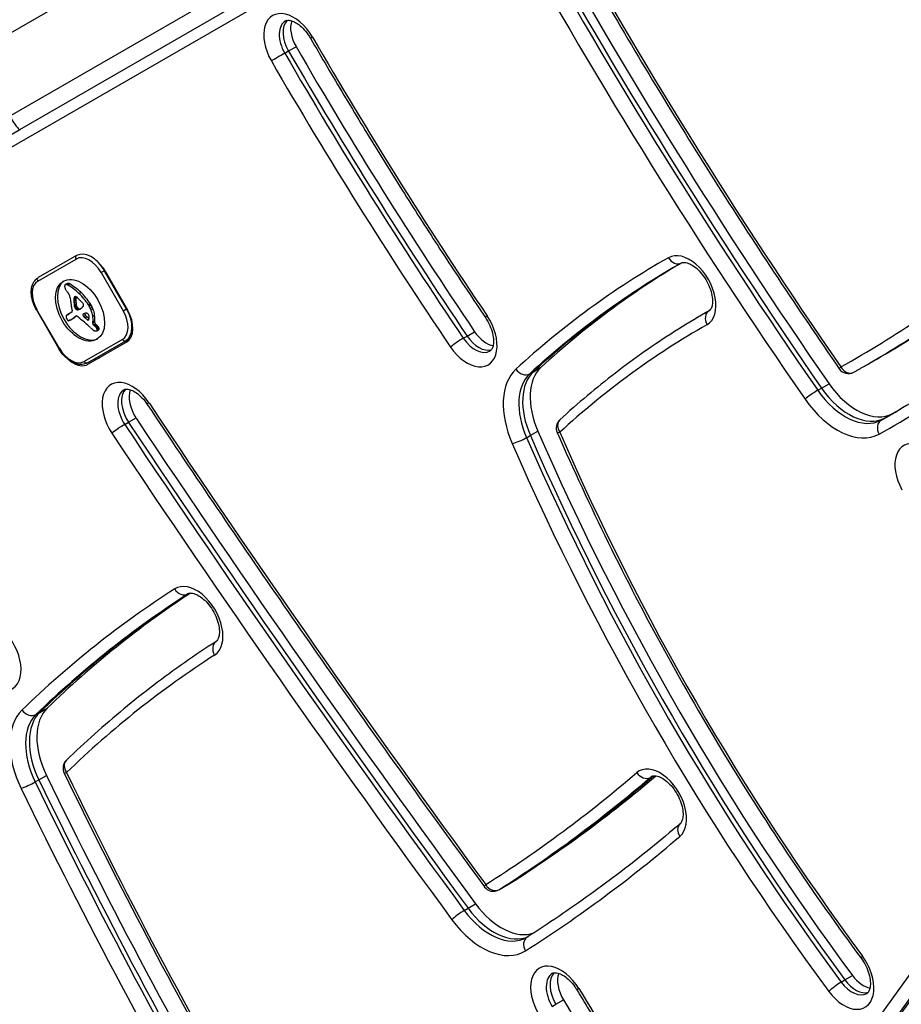
# Model space of a CAD drawing. Units: millimetres. Extents: x -3832 to 3911, y -4907 to 4342.
# Drawn here: x -1829 to -1670, y 1303 to 1482 of the extents above; entities that cross this region are included whole.
import ezdxf

# ---------------------------------------------------------------- set-up
doc = ezdxf.new("R2010")
doc.units = ezdxf.units.MM
doc.header["$LTSCALE"] = 100
doc.layers.add('SW_Toestellen', color=2, linetype='Continuous')

msp = doc.modelspace()

# ---------------------------------------------------------------- linework, layer by layer
at = {"layer": 'SW_Toestellen'}
for p, q in [((-2052.27, 1330.71), (-1589.91, 1597.66)), ((-1837.4, 1475.55), (-1718.57, 1544.16)), ((-1837.4, 1475.55), (-1718.57, 1544.16)), ((-1712.07, 1532.9), (-1830.9, 1464.3)), ((-1712.07, 1532.9), (-1830.9, 1464.3)), ((-1829.05, 1461.9), (-1710.22, 1530.51)), ((-1780.44, 1476.11), (-1779.07, 1476.89)), ((-1781.12, 1475.71), (-1780.44, 1476.11)), ((-1840.26, 1455.43), (-1829.05, 1461.9)), ((-1818.81, 1439.06), (-1825.74, 1435.06)), ((-1825.83, 1434.43), (-1818.9, 1438.43)), ((-1813.75, 1436.32), (-1814.36, 1435.97)), ((-1814.36, 1435.97), (-1810.36, 1429.04)), ((-1813.75, 1436.32), (-1813.7, 1436.35)), ((-1809.75, 1429.4), (-1813.75, 1436.32)), ((-1813.59, 1436.18), (-1809.59, 1429.25)), ((-1820.85, 1433.8), (-1820.5, 1434)), ((-1820.81, 1433.82), (-1820.47, 1434.01)), ((-1820.75, 1433.83), (-1820.41, 1434.03)), ((-1820.57, 1433.81), (-1820.22, 1434.01)), ((-1820.37, 1433.73), (-1820.03, 1433.92)), ((-1818.38, 1432.21), (-1818.04, 1432.41)), ((-1819.3, 1431.19), (-1818.96, 1431.39)), ((-1819.3, 1431.01), (-1818.96, 1431.21)), ((-1819.3, 1430.83), (-1818.96, 1431.02)), ((-1819.29, 1431.27), (-1818.95, 1431.46)), ((-1819.28, 1431.34), (-1818.94, 1431.54)), ((-1819.26, 1431.4), (-1818.92, 1431.6)), ((-1819.26, 1430.46), (-1818.92, 1430.65)), ((-1819.24, 1431.45), (-1818.95, 1431.62)), ((-1819.2, 1430.07), (-1818.86, 1430.27)), ((-1819.18, 1429.95), (-1818.84, 1430.15)), ((-1816.65, 1430.12), (-1816.31, 1430.32)), ((-1816.57, 1429.99), (-1816.23, 1430.19)), ((-1826.07, 1429.21), (-1825.98, 1429.26)), ((-1826.07, 1429.21), (-1822.07, 1422.28)), ((-1821.98, 1422.33), (-1825.98, 1429.26)), ((-1820.54, 1428.3), (-1820.2, 1428.5)), ((-1820.47, 1428.34), (-1820.13, 1428.53)), ((-1819.64, 1428.79), (-1820.37, 1428.37)), ((-1819.17, 1429.89), (-1818.83, 1430.08)), ((-1819.16, 1429.82), (-1818.82, 1430.02)), ((-1819.15, 1429.78), (-1818.81, 1429.98)), ((-1819.14, 1429.73), (-1818.8, 1429.93)), ((-1819.13, 1429.7), (-1818.79, 1429.89)), ((-1819.12, 1429.66), (-1818.78, 1429.86)), ((-1819.09, 1429.59), (-1818.75, 1429.79)), ((-1819.06, 1429.53), (-1818.72, 1429.73)), ((-1819.03, 1429.49), (-1818.69, 1429.69)), ((-1819, 1429.46), (-1818.66, 1429.65)), ((-1818.97, 1429.41), (-1818.63, 1429.61)), ((-1818.93, 1429.37), (-1818.59, 1429.57)), ((-1818.72, 1429.24), (-1818.38, 1429.43)), ((-1818.52, 1429.24), (-1818.18, 1429.44)), ((-1818.3, 1429.33), (-1817.96, 1429.53)), ((-1818.08, 1429.44), (-1818.02, 1429.47)), ((-1816.5, 1429.87), (-1816.16, 1430.06)), ((-1816.33, 1429.53), (-1815.99, 1429.73)), ((-1816.18, 1429.19), (-1815.84, 1429.39)), ((-1810.36, 1429.04), (-1809.75, 1429.4)), ((-1809.69, 1429.43), (-1809.75, 1429.4)), ((-1705, 1428.67), (-1704.32, 1429.07)), ((-1704.33, 1429.06), (-1704.32, 1429.07)), ((-1704.32, 1429.07), (-1704.28, 1429.09)), ((-1819.82, 1427.45), (-1819.48, 1427.65)), ((-1819.76, 1427.49), (-1819.42, 1427.69)), ((-1819.58, 1427.6), (-1819.24, 1427.8)), ((-1819.4, 1427.72), (-1819.06, 1427.91)), ((-1819.24, 1427.9), (-1818.9, 1428.09)), ((-1819.02, 1428.05), (-1818.89, 1428.12)), ((-1818.98, 1428.09), (-1818.93, 1428.11)), ((-1817.53, 1428.02), (-1817.19, 1428.22)), ((-1817.31, 1427.8), (-1816.97, 1428)), ((-1816.85, 1427.44), (-1816.56, 1427.61)), ((-1816.76, 1427.39), (-1816.6, 1427.48)), ((-1816.68, 1427.4), (-1816.67, 1427.41)), ((-1815.88, 1426.84), (-1815.84, 1427.07)), ((-1815.88, 1426.84), (-1815.53, 1427.04)), ((-1815.87, 1428.1), (-1815.53, 1428.29)), ((-1815.84, 1427.07), (-1815.5, 1427.27)), ((-1815.72, 1426.48), (-1815.38, 1426.67)), ((-1815.53, 1427.04), (-1815.5, 1427.27)), ((-1815.56, 1426.34), (-1815.22, 1426.53)), ((-1815.39, 1426.17), (-1815.05, 1426.36)), ((-1815.26, 1426.03), (-1814.92, 1426.22)), ((-1815.15, 1425.87), (-1814.81, 1426.07)), ((-1815.15, 1425.43), (-1814.81, 1425.63)), ((-1815.11, 1425.8), (-1814.77, 1425.99)), ((-1815.1, 1425.48), (-1814.76, 1425.68)), ((-1815.08, 1425.72), (-1814.74, 1425.92)), ((-1815.06, 1425.65), (-1814.72, 1425.85)), ((-1815.06, 1425.58), (-1814.72, 1425.78)), ((-1748.12, 1424.49), (-1746.76, 1425.27)), ((-1810.5, 1423.88), (-1817.43, 1419.88)), ((-1816.84, 1419.64), (-1809.91, 1423.64)), ((-1809.76, 1423.38), (-1816.69, 1419.38)), ((-1809.91, 1423.64), (-1809, 1424.17)), ((-1748.81, 1424.09), (-1748.12, 1424.49)), ((-1822.07, 1422.28), (-1821.98, 1422.33)), ((-1675.67, 1419.33), (-1674.99, 1419.73)), ((-1674.99, 1419.73), (-1673.63, 1420.52)), ((-1736.8, 1417.63), (-1736.11, 1418.03)), ((-1736.11, 1418.03), (-1734.75, 1418.82)), ((-1684.66, 1414.66), (-1683.98, 1415.05)), ((-1683.98, 1415.05), (-1682.61, 1415.84)), ((-1810.09, 1408.46), (-1809.41, 1408.86)), ((-1809.41, 1408.86), (-1808.04, 1409.65)), ((-1673.16, 1409.26), (-1672.48, 1409.66)), ((-1672.48, 1409.66), (-1671.11, 1410.44)), ((-1736.68, 1406.48), (-1735.31, 1407.27)), ((-1737.36, 1406.08), (-1736.68, 1406.48)), ((-1798.65, 1377.77), (-1798.52, 1377.84)), ((-1825.48, 1356.32), (-1824.12, 1357.11)), ((-1826.17, 1355.93), (-1825.48, 1356.32)), ((-1825.63, 1344.14), (-1824.26, 1344.92)), ((-1714.94, 1344.56), (-1714.45, 1344.84)), ((-1826.31, 1343.74), (-1825.63, 1344.14)), ((-1741.7, 1324.59), (-1740.34, 1325.38)), ((-1741.68, 1324.61), (-1740.31, 1325.4)), ((-1742.39, 1324.2), (-1741.7, 1324.59)), ((-1742.36, 1324.21), (-1741.68, 1324.61)), ((-1747.95, 1320.86), (-1746.58, 1321.65)), ((-1748.63, 1320.47), (-1747.95, 1320.86)), ((-1680.41, 1307.47), (-1679.73, 1307.87)), ((-1679.73, 1307.87), (-1678.36, 1308.65)), ((-1732.05, 1303.46), (-1730.68, 1304.25)), ((-1732.73, 1303.06), (-1732.05, 1303.46))]:
    msp.add_line(p, q, dxfattribs=at)
for centre, start, end in [((-1679.11, 1419.69), 214.6613, 299.1929), ((-1729.98, 1407.84), 132.5539, 203.5491), ((-1819.26, 1346.22), 134.0044, 205.9233), ((-1743.39, 1325.93), 216.2733, 300)]:
    msp.add_arc(centre, 2, start, end, dxfattribs=at)
for centre, major_axis, ratio, start_param, end_param in [((-1390.66, 1681.13), (-313.03, 542.18), 0.615661, 1.543408, 1.702464), ((-1387.25, 1683.1), (-319.03, 552.57), 0.615661, 1.543408, 1.702464), ((-1389.29, 1681.92), (-319.03, 552.57), 0.615661, 1.543408, 1.702464), ((-1388.61, 1682.31), (319.03, -552.57), 0.615661, 4.685, 4.844057), ((-1388.61, 1682.31), (319.03, -552.57), 0.615661, 4.685, 4.844057), ((-1390.66, 1681.13), (320.03, -554.31), 0.615661, 4.685, 4.844057), ((-1779.82, 1476.46), (-3.5, 6.06), 0.615661, 4.713032, 7.854625), ((-1778.46, 1477.25), (-2.5, 4.33), 0.615661, 0, 1.571439), ((-1777.77, 1477.65), (-2.5, 4.33), 0.615661, 0.160076, 1.571439), ((-1777.77, 1477.65), (-2.5, 4.33), 0.615661, 0.160076, 1.571439), ((-1776.41, 1478.44), (-2.5, 4.33), 0.615661, 0.478278, 1.571439), ((-1774.73, 1479.41), (-1.73, -1), 0.000507, 5.619959, 6.283184), ((-1499.24, 1638.85), (-259.78, 449.95), 0.615661, 1.571439, 1.686191), ((-1495.83, 1640.82), (-265.78, 460.34), 0.615661, 1.571439, 1.686191), ((-1782.19, 1475.09), (-1.73, -1), 0.000507, 4.049163, 5.61996), ((-1497.88, 1639.64), (-265.78, 460.34), 0.615661, 1.571439, 1.686191), ((-1497.19, 1640.03), (265.78, -460.34), 0.615661, 4.713032, 4.827783), ((-1497.19, 1640.03), (265.78, -460.34), 0.615661, 4.713032, 4.827783), ((-1499.24, 1638.85), (266.78, -462.08), 0.615661, 4.713032, 4.827783), ((-1830.55, 1464.5), (1.5, -2.6), 0.133035, 4.712389, 6.283185), ((-1818.56, 1438.63), (-0.25, 0.433), 0.788011, 0, 1.570796), ((-1816.36, 1434.82), (-2.45, 4.24), 0.615661, 4.712389, 6.283185), ((-1708.19, 1432.61), (3.5, -6.06), 0.615661, 6.279913, 9.421506), ((-1816.7, 1434.62), (-2.2, 3.81), 0.615661, 4.712389, 6.283185), ((-1816.26, 1434.64), (2.5, -4.33), 0.615661, 1.570796, 2.111804), ((89.43, -796.49), (-1400, 2424.87), 0.615661, 0.177397, 0.41989), ((89.43, -796.49), (-1400, 2424.87), 0.615661, 0.177397, 0.41989), ((90.11, -796.09), (-1400, 2424.87), 0.615661, 0.177397, 0.41989), ((-1513.74, 1094.24), (-198.63, 344.04), 0.615661, 6.279913, 6.419432), ((-1512.37, 1095.02), (-197.63, 342.31), 0.615661, 0, 0.136247), ((-1511.69, 1095.42), (-197.63, 342.31), 0.615661, 0.001622, 0.136247), ((-1511.69, 1095.42), (-197.63, 342.31), 0.615661, 0.001622, 0.136247), ((-1510.32, 1096.21), (-197.63, 342.31), 0.615661, 0.006139, 0.136247), ((-1710.31, 1439.46), (0.99, -1.74), 0.788007, 4.716577, 6.283185), ((-1939.92, 1873.87), (261.88, -453.59), 0.615661, 6.274512, 6.380266), ((-1937.88, 1875.06), (262.88, -455.33), 0.615661, 0, 0.096428), ((-1937.88, 1875.06), (262.88, -455.33), 0.615661, 0, 0.096428), ((-1936.51, 1875.84), (262.88, -455.33), 0.615661, 0, 0.092568), ((-1938.56, 1874.66), (262.88, -455.33), 0.615661, 0, 0.097081), ((-1823.63, 1430.62), (-2.2, 3.81), 0.615661, 0, 1.570796), ((-1825.49, 1434.62), (-0.25, 0.433), 0.788011, 0, 1.570796), ((-1817.83, 1429.35), (3.04, -5.26), 0.615661, 3.194278, 6.2305), ((-1820.44, 1433.22), (0.366, -0.633), 0.615661, 3.553766, 3.871231), ((-1820.67, 1433.44), (-0.197, 0.342), 0.615661, 0.206179, 0.412173), ((-1820.57, 1433.31), (-0.279, 0.483), 0.615661, 0.060005, 0.206179), ((-1820.54, 1433.27), (-0.307, 0.532), 0.615661, 6.178886, 6.34319), ((-1820.49, 1433.17), (-0.361, 0.625), 0.615661, 6.03892, 6.178886), ((-1820.46, 1433.1), (-0.398, 0.689), 0.615661, 5.703885, 6.03892), ((-1820.43, 1432.84), (-0.544, 0.943), 0.615661, 5.457776, 5.703885), ((-1820.2, 1433.46), (-0.307, 0.532), 0.615661, 6.178886, 6.283185), ((-1820.15, 1433.37), (-0.361, 0.625), 0.615661, 6.03892, 6.178886), ((-1820.12, 1433.3), (-0.398, 0.689), 0.615661, 5.703885, 6.03892), ((-1820.87, 1426.04), (-4.72, 8.18), 0.615661, 5.161288, 5.457776), ((-1820.09, 1433.04), (-0.544, 0.943), 0.615661, 5.457776, 5.703885), ((-1820.53, 1426.24), (-4.72, 8.18), 0.615661, 5.161288, 5.457776), ((78.51, -802.79), (-1401, 2426.6), 0.615661, 0.177143, 0.41989), ((-1820.52, 1433.26), (0.312, -0.54), 0.615661, 3.871231, 4.242632), ((-1820.43, 1433.25), (0.375, -0.65), 0.615661, 4.242632, 4.532887), ((-1820.1, 1433.33), (0.64, -1.11), 0.615661, 4.532887, 4.703758), ((-1819.86, 1433.46), (0.86, -1.5), 0.615661, 4.703758, 4.831393), ((-1819.04, 1434.18), (1.74, -3.01), 0.615661, 4.831393, 4.895008), ((-1818.42, 1434.83), (2.45, -4.25), 0.615661, 4.895008, 4.931773), ((-1821.82, 1430.8), (1.67, -2.9), 0.615661, 1.736333, 1.79018), ((-1821.01, 1431.61), (0.76, -1.32), 0.615661, 1.142544, 1.736333), ((-1820.4, 1427.2), (-3.84, 6.65), 0.615661, 4.797859, 5.161288), ((-1820.06, 1427.39), (-3.84, 6.65), 0.615661, 4.797859, 5.161288), ((79.87, -802), (-1400, 2424.87), 0.615661, 0.177079, 0.41989), ((80.55, -801.61), (-1400, 2424.87), 0.615661, 0.177298, 0.41989), ((80.55, -801.61), (-1400, 2424.87), 0.615661, 0.177298, 0.41989), ((-1822.22, 1431.75), (1.64, -2.83), 0.615661, 0.858382, 1.142544), ((-1814.84, 1428.38), (3.42, -5.92), 0.615661, 3.999975, 4.104427), ((-1817.98, 1430.41), (-0.9, 1.56), 0.615661, 0.685677, 0.737941), ((-1817.61, 1430.19), (-1.16, 2), 0.615661, 0.737941, 0.831386), ((-1816.46, 1429.63), (-1.94, 3.37), 0.615661, 0.831386, 0.887066), ((-1815.67, 1429.29), (-2.49, 4.3), 0.615661, 0.887066, 0.972424), ((-1818.4, 1430.68), (-0.62, 1.07), 0.615661, 0.609149, 0.685677), ((-1818.56, 1430.8), (-0.505, 0.875), 0.615661, 0.528691, 0.609149), ((-1818.82, 1431.02), (-0.317, 0.55), 0.615661, 0.400751, 0.528691), ((-1815.83, 1429.34), (-2.38, 4.12), 0.615661, 0.972424, 1.061582), ((-1818.77, 1430.98), (-0.352, 0.61), 0.615661, 6.04454, 6.683936), ((-1818.84, 1431.14), (-0.263, 0.455), 0.615661, 5.20911, 6.04454), ((-1817.64, 1430.61), (-0.9, 1.56), 0.615661, 0.685677, 0.737941), ((-1817.27, 1430.39), (-1.16, 2), 0.615661, 0.737941, 0.831386), ((-1816.12, 1429.83), (-1.94, 3.37), 0.615661, 0.831386, 0.887066), ((-1815.33, 1429.49), (-2.49, 4.3), 0.615661, 0.887066, 0.972424), ((-1818.06, 1430.88), (-0.62, 1.07), 0.615661, 0.609149, 0.685677), ((-1818.22, 1431), (-0.505, 0.875), 0.615661, 0.528691, 0.609149), ((-1818.48, 1431.22), (-0.317, 0.55), 0.615661, 0.490787, 0.528691), ((-1815.48, 1429.54), (-2.38, 4.12), 0.615661, 0.972424, 1.061582), ((-1821.86, 1430.92), (-2.12, 3.67), 0.615661, 4.170371, 4.203175), ((-1942.73, 1461.88), (-86.68, 150.13), 0.615661, 4.169971, 4.170371), ((-1819.61, 1428.85), (1.94, -3.35), 0.615661, 1.966757, 2.067518), ((-2431.86, 163.65), (1025.5, -1776.22), 0.615661, 1.966661, 1.966757), ((-2431.86, 163.65), (1025.5, -1776.22), 0.615661, 1.966566, 1.966661), ((-1830.42, 1405.72), (20.44, -35.4), 0.615661, 1.963227, 1.966566), ((-1830.42, 1405.72), (20.44, -35.4), 0.615661, 1.959888, 1.963227), ((-1827.32, 1411.98), (15.33, -26.56), 0.615661, 1.950985, 1.959888), ((-1818, 1430.07), (0.388, -0.672), 0.615661, 1.857662, 2.072626), ((-1817.99, 1430.1), (0.365, -0.633), 0.615661, 1.629302, 1.857662), ((-1817.8, 1430.23), (0.183, -0.317), 0.615661, 0.837213, 1.629302), ((-1816.94, 1429.76), (-0.68, 1.17), 0.615661, 4.724123, 4.832659), ((-1818.4, 1428.89), (-2.05, 3.56), 0.615661, 4.68838, 4.724123), ((-1819.4, 1426.23), (-1.18, 2.04), 0.615661, 6.127535, 6.193717), ((-1819.46, 1427.21), (-0.74, 1.29), 0.615661, 6.193717, 6.283185), ((-1819.06, 1426.43), (-1.18, 2.04), 0.615661, 6.127535, 6.193717), ((-1815.63, 1428.65), (2.87, -4.97), 0.615661, 4.104427, 4.228674), ((-1814.94, 1428.52), (3.36, -5.82), 0.615661, 4.228674, 4.269016), ((-1819.79, 1429.05), (0.15, -0.26), 0.615661, 0, 1.184796), ((-1818.17, 1428.95), (1.04, -1.81), 0.615661, 4.269016, 4.326389), ((-1822.2, 1430.72), (-2.12, 3.67), 0.615661, 4.170371, 4.203175), ((-1943.07, 1461.68), (-86.68, 150.13), 0.615661, 4.169971, 4.170371), ((-1943.07, 1461.68), (-86.68, 150.13), 0.615661, 4.16957, 4.169971), ((-1816.33, 1429.1), (-1.98, 3.43), 0.615661, 1.027978, 1.040413), ((-1818.28, 1429.57), (-0.61, 1.06), 0.615661, 1.040413, 1.080697), ((-1818.57, 1429.62), (-0.406, 0.704), 0.615661, 1.080697, 1.130487), ((-1818.82, 1429.66), (-0.225, 0.389), 0.615661, 1.130487, 1.220523), ((-1818.9, 1429.66), (-0.161, 0.279), 0.615661, 1.220523, 1.449624), ((-1818.9, 1429.66), (-0.164, 0.283), 0.615661, 1.449624, 1.675387), ((-1818.84, 1429.71), (-0.224, 0.389), 0.615661, 1.675387, 1.776159), ((-1818.72, 1429.85), (-0.371, 0.643), 0.615661, 1.776159, 1.837138), ((-1818.62, 1429.98), (-0.5, 0.867), 0.615661, 1.837138, 1.895242), ((-1818.29, 1430.52), (-0.97, 1.69), 0.615661, 1.895242, 1.925097), ((-1818.78, 1429.64), (-0.224, 0.387), 0.615661, 1.925097, 2.587438), ((-1942.73, 1461.88), (-86.68, 150.13), 0.615661, 4.16957, 4.169971), ((-1815.99, 1429.29), (-1.98, 3.43), 0.615661, 1.027978, 1.040413), ((-1817.94, 1429.77), (-0.61, 1.06), 0.615661, 1.040413, 1.080697), ((-1818.23, 1429.82), (-0.406, 0.704), 0.615661, 1.080697, 1.130487), ((-1818.48, 1429.85), (-0.225, 0.389), 0.615661, 1.130487, 1.220523), ((-1818.56, 1429.85), (-0.161, 0.279), 0.615661, 1.220523, 1.449624), ((-1818.56, 1429.86), (-0.164, 0.283), 0.615661, 1.449624, 1.675387), ((-1818.5, 1429.9), (-0.224, 0.389), 0.615661, 1.675387, 1.776159), ((-1818.81, 1429.83), (0.329, -0.57), 0.615661, 5.72641, 6.185734), ((-1818.38, 1430.04), (-0.371, 0.643), 0.615661, 1.776159, 1.837138), ((-1818.28, 1430.18), (-0.5, 0.867), 0.615661, 1.837138, 1.895242), ((-1817.95, 1430.72), (-0.97, 1.69), 0.615661, 1.895242, 1.925097), ((-1818.44, 1429.83), (-0.224, 0.387), 0.615661, 1.925097, 2.587438), ((-1824.87, 1441.94), (7.12, -12.33), 0.615661, 6.185734, 6.213094), ((-1818.47, 1430.02), (0.329, -0.57), 0.615661, 5.72641, 6.185734), ((-1821.43, 1435.35), (3.4, -5.89), 0.615661, 6.213094, 6.270373), ((-1824.52, 1442.13), (7.12, -12.33), 0.615661, 6.185734, 6.213094), ((-1820.43, 1433.58), (2.38, -4.13), 0.615661, 6.270373, 6.320464), ((-1819.31, 1431.74), (1.31, -2.26), 0.615661, 0.037279, 0.128613), ((-1821.09, 1435.55), (3.4, -5.89), 0.615661, 6.213094, 6.228185), ((-1819, 1431.28), (1.03, -1.78), 0.615661, 0.128613, 0.205151), ((-1819.4, 1431.81), (1.36, -2.36), 0.615661, 0.205151, 0.262808), ((-1826.42, 1440.36), (7.02, -12.15), 0.615661, 0.262808, 0.272763), ((-1817.45, 1428.21), (-0.15, 0.26), 0.615661, 6.24516, 8.263367), ((-1816.18, 1428.05), (-1.18, 2.04), 0.615661, 0.213516, 0.272763), ((-1817.88, 1430.27), (0.238, -0.411), 0.615661, 0.213516, 0.837213), ((-1814.97, 1423.68), (-2.73, 4.73), 0.615661, 6.201495, 6.24516), ((-1815.63, 1424.97), (-2.01, 3.47), 0.615661, 6.13456, 6.201495), ((-1817.11, 1428.41), (-0.15, 0.26), 0.615661, 0.530499, 1.980182), ((-1816.46, 1426.78), (-1, 1.74), 0.615661, 6.000922, 6.13456), ((-1816.65, 1427.29), (-0.72, 1.25), 0.615661, 5.919655, 6.000922), ((-1816.81, 1427.83), (-0.428, 0.742), 0.615661, 5.782366, 5.919655), ((-1816.85, 1428.02), (0.325, -0.562), 0.615661, 2.488533, 2.640773), ((-1816.87, 1428.26), (0.188, -0.325), 0.615661, 2.22602, 2.488533), ((-1816.83, 1428.37), (0.111, -0.193), 0.615661, 2.237823, 2.36125), ((-1816.87, 1428.09), (0.288, -0.499), 0.615661, 2.19007, 2.237823), ((-1816.86, 1428.16), (0.239, -0.414), 0.615661, 2.052431, 2.19007), ((-1816.85, 1428.19), (0.223, -0.387), 0.615661, 1.905228, 2.052431), ((-1816.83, 1428.22), (0.192, -0.332), 0.615661, 1.376708, 1.905228), ((-1817.28, 1429.57), (-0.68, 1.17), 0.615661, 4.724123, 4.832659), ((-1818.74, 1428.69), (-2.05, 3.56), 0.615661, 4.68838, 4.724123), ((-1818.39, 1428.87), (-1.74, 3.01), 0.615661, 4.580374, 4.68838), ((-1818.58, 1428.81), (-1.9, 3.28), 0.615661, 4.48144, 4.580374), ((-1818.49, 1428.82), (-1.83, 3.16), 0.615661, 4.152059, 4.48144), ((-1818.05, 1429.07), (-1.74, 3.01), 0.615661, 4.580374, 4.68838), ((-1818.24, 1429.01), (-1.9, 3.28), 0.615661, 4.48144, 4.580374), ((-1818.15, 1429.02), (-1.83, 3.16), 0.615661, 4.152059, 4.48144), ((-1812.7, 1427.69), (2.2, -3.81), 0.615661, 0, 1.570796), ((-1812.36, 1427.89), (2.45, -4.24), 0.615661, 0, 1.570796), ((-1812.26, 1427.71), (2.5, -4.33), 0.615661, 0, 1.570796), ((-1703.33, 1427.32), (-0.99, 1.74), 0.788007, 0.004188, 1.574984), ((-1512.37, 1095.02), (-192.63, 333.65), 0.615661, 6.279913, 6.283185), ((-1706.82, 1433.39), (2.5, -4.33), 0.615661, 6.279913, 6.283185), ((-1511.69, 1095.42), (-192.63, 333.65), 0.615661, 6.282973, 6.283185), ((-1511.69, 1095.42), (-192.63, 333.65), 0.615661, 6.282973, 6.283185), ((-1820.42, 1427.87), (0.201, -0.347), 0.615661, 3.695246, 4.0962), ((-1820.31, 1427.77), (-0.281, 0.487), 0.615661, 0.265643, 0.553654), ((-1820.39, 1427.85), (0.224, -0.388), 0.615661, 4.0962, 4.392945), ((-1820.17, 1427.86), (0.388, -0.673), 0.615661, 4.392945, 4.564806), ((-1820.19, 1427.62), (-0.381, 0.66), 0.615661, 0.11362, 0.265643), ((-1819.99, 1427.91), (0.538, -0.932), 0.615661, 4.564806, 4.621808), ((-1819.95, 1427.27), (-0.59, 1.03), 0.615661, 0.015653, 0.11362), ((-1819.33, 1428.18), (1.11, -1.93), 0.615661, 4.621808, 4.64939), ((-1817.72, 1428.9), (2.54, -4.41), 0.615661, 4.64939, 4.659734), ((-1821.31, 1427.22), (0.67, -1.17), 0.615661, 1.479023, 1.518142), ((-1819.8, 1427.01), (-0.74, 1.29), 0.615661, 6.193717, 6.298839), ((-1819.29, 1428.01), (1.08, -1.87), 0.615661, 4.620616, 4.647321), ((-1820.01, 1427.69), (0.444, -0.769), 0.615661, 4.647321, 4.712246), ((-1820.16, 1427.61), (0.303, -0.526), 0.615661, 4.712246, 4.80075), ((-1820.36, 1427.45), (0.1, -0.173), 0.615661, 4.80075, 6.016444), ((-1820.51, 1427.87), (0.327, -0.566), 0.615661, 6.016444, 6.126435), ((-1820.96, 1428.86), (0.88, -1.52), 0.615661, 6.126435, 6.154268), ((-1822.36, 1431.8), (2.51, -4.35), 0.615661, 6.154268, 6.182981), ((-1817.46, 1421.96), (-3, 5.2), 0.615661, 6.158958, 6.182981), ((-1821.02, 1429.38), (1.13, -1.97), 0.615661, 6.158958, 6.273895), ((-1827.45, 1440.66), (7.63, -13.21), 0.615661, 6.273895, 6.291014), ((-1827.26, 1440.34), (7.44, -12.89), 0.615661, 0.007828, 0.030803), ((-1834.67, 1452.63), (14.62, -25.32), 0.615661, 0.030803, 0.0425), ((-1827.11, 1440.86), (7.63, -13.21), 0.615661, 0, 0.007828), ((-1826.92, 1440.54), (7.44, -12.89), 0.615661, 0.007828, 0.030803), ((-1842.57, 1458.97), (19.66, -34.05), 0.615661, 0.184415, 0.194197), ((-1834.94, 1453.13), (14.87, -25.76), 0.615661, 0.053311, 0.067598), ((-1834.33, 1452.83), (14.62, -25.32), 0.615661, 0.030803, 0.0425), ((-1842.23, 1459.16), (19.66, -34.05), 0.615661, 0.184415, 0.194197), ((-1817.85, 1426.29), (-1.06, 1.84), 0.615661, 0.06089, 0.107757), ((-1818.62, 1427.52), (-0.333, 0.577), 0.615661, 6.19505, 6.344075), ((-1818.73, 1427.73), (-0.216, 0.373), 0.615661, 6.011135, 6.19505), ((-1834.59, 1453.33), (14.87, -25.76), 0.615661, 0.053311, 0.056636), ((-1818.76, 1427.81), (-0.172, 0.299), 0.615661, 5.781477, 6.011135), ((-1818.71, 1427.58), (0.297, -0.515), 0.615661, 2.183139, 2.639884), ((-1818.74, 1427.45), (0.386, -0.669), 0.615661, 1.829106, 2.183139), ((-1826.35, 1398.86), (20.31, -35.17), 0.615661, 2.089379, 2.118587), ((-1825.39, 1401.95), (18.09, -31.34), 0.615661, 2.056598, 2.089379), ((-1656.79, 1775.5), (-277.05, 479.86), 0.615661, 1.980182, 1.980779), ((-1809.84, 1458.92), (-21.33, 36.94), 0.615661, 2.146367, 2.161485), ((-1656.45, 1775.7), (-277.05, 479.86), 0.615661, 1.980182, 1.980779), ((-1809.5, 1459.12), (-21.33, 36.94), 0.615661, 2.146367, 2.16033), ((-1816.81, 1427.65), (-0.142, 0.246), 0.615661, 2.161485, 2.615919), ((-1816.8, 1427.62), (0.127, -0.221), 0.615661, 5.757511, 6.262424), ((-1816.84, 1427.7), (0.172, -0.297), 0.615661, 6.262424, 6.458356), ((-1816.94, 1427.84), (0.256, -0.443), 0.615661, 0.17517, 0.306858), ((-1817.02, 1427.92), (0.313, -0.541), 0.615661, 0.306858, 0.428691), ((-1816.89, 1428.21), (0.242, -0.42), 0.615661, 0.954724, 1.376708), ((-1817.21, 1428.11), (0.454, -0.787), 0.615661, 0.428691, 0.512599), ((-1817.51, 1428.37), (0.67, -1.17), 0.615661, 0.512599, 0.756126), ((-1817.74, 1428.5), (0.83, -1.43), 0.615661, 0.756126, 0.955155), ((-1815.66, 1426.69), (-0.15, 0.26), 0.615661, 0.655066, 2.123546), ((-1818.64, 1428.87), (-1.93, 3.34), 0.615661, 3.839892, 4.152059), ((-1815.32, 1426.89), (-0.15, 0.26), 0.615661, 0.655066, 2.123546), ((-1818.3, 1429.06), (-1.93, 3.34), 0.615661, 3.839892, 4.152059), ((-1815.83, 1424.95), (-1.2, 2.08), 0.615661, 5.170818, 5.265139), ((-1747.81, 1425.33), (3.5, -6.06), 0.615661, 4.827783, 7.969376), ((-1743.14, 1428.96), (-1.66, -1.12), 0.09073, 5.61672, 6.283185), ((-1834.5, 1376.07), (37.22, -64.46), 0.615661, 2.051994, 2.056598), ((-1834.5, 1376.07), (37.22, -64.46), 0.615661, 2.04739, 2.051994), ((-1814.13, 1431.98), (4.46, -7.72), 0.615661, 5.189584, 5.266313), ((-1815.78, 1425.79), (0.141, -0.244), 0.615661, 5.264988, 5.434566), ((-1815.73, 1426.31), (0.463, -0.802), 0.615661, 5.434566, 5.486316), ((-1815.73, 1426.42), (0.533, -0.924), 0.615661, 5.486316, 5.551824), ((-1816.17, 1424.76), (-1.2, 2.08), 0.615661, 5.170818, 5.265139), ((-1815.74, 1426.87), (0.8, -1.38), 0.615661, 5.551824, 5.595645), ((-1815.75, 1427.04), (0.89, -1.55), 0.615661, 5.595645, 5.693694), ((-1816.25, 1424.57), (-1.34, 2.32), 0.615661, 5.075231, 5.170818), ((-1815.73, 1426.9), (0.81, -1.41), 0.615661, 5.693694, 5.801387), ((-1815.67, 1426.65), (0.68, -1.18), 0.615661, 5.801387, 5.93179), ((-1816, 1425.03), (-0.96, 1.65), 0.615661, 4.973946, 5.075231), ((-1815.49, 1426.05), (0.354, -0.613), 0.615661, 5.93179, 6.181206), ((-1815.6, 1425.57), (-0.439, 0.761), 0.615661, 4.754469, 4.973946), ((-1815.9, 1424.77), (-1.34, 2.32), 0.615661, 5.075231, 5.170818), ((-1815.38, 1425.84), (0.231, -0.401), 0.615661, 6.181206, 6.518342), ((-1815.47, 1425.66), (-0.308, 0.534), 0.615661, 4.618056, 4.754469), ((-1815.34, 1425.71), (-0.195, 0.338), 0.615661, 4.403271, 4.618056), ((-1815.29, 1425.72), (0.157, -0.272), 0.615661, 0.235157, 0.726661), ((-1815.29, 1425.71), (-0.158, 0.274), 0.615661, 4.155714, 4.403271), ((-1815.26, 1425.7), (-0.136, 0.235), 0.615661, 3.868254, 4.155714), ((-1815.66, 1425.23), (-0.96, 1.65), 0.615661, 4.973946, 5.075231), ((-1815.26, 1425.76), (-0.439, 0.761), 0.615661, 4.754469, 4.973946), ((-1815.13, 1425.85), (-0.308, 0.534), 0.615661, 4.618056, 4.754469), ((-1815.04, 1426.03), (0.231, -0.401), 0.615661, 0, 0.235157), ((-1815, 1425.91), (-0.195, 0.338), 0.615661, 4.403271, 4.618056), ((-1814.95, 1425.92), (0.157, -0.272), 0.615661, 0.235157, 0.726661), ((-1814.95, 1425.91), (-0.158, 0.274), 0.615661, 4.155714, 4.403271), ((-1814.92, 1425.9), (-0.136, 0.235), 0.615661, 3.868254, 4.155714), ((-1744.4, 1427.3), (-2.5, 4.33), 0.615661, 1.686191, 2.663315), ((-1513.74, 1094.24), (-191.63, 331.92), 0.615661, 6.279913, 6.419432), ((-1939.92, 1873.87), (268.88, -465.72), 0.615661, 6.274512, 6.380266), ((-1810.16, 1424.08), (0.25, -0.433), 0.788011, 4.712389, 6.283185), ((-1749.75, 1423.28), (-1.66, -1.12), 0.09073, 4.045924, 5.61672), ((-1746.45, 1426.12), (2.5, -4.33), 0.615661, 4.827783, 6.283185), ((-1745.76, 1426.51), (2.5, -4.33), 0.615661, 4.827783, 6.12311), ((-1745.76, 1426.51), (2.5, -4.33), 0.615661, 4.827783, 6.12311), ((-1819.63, 1423.69), (2.2, -3.81), 0.615661, 4.712389, 6.283185), ((-1819.19, 1423.71), (2.5, -4.33), 0.615661, 5.302152, 6.283185), ((-1817.09, 1420.08), (0.25, -0.433), 0.788011, 4.712389, 6.283185), ((-1817.14, 1424.89), (2.5, -4.33), 0.615661, 5.935019, 6.283185), ((-1817.14, 1424.89), (2.5, -4.33), 0.615661, 5.935019, 6.283185), ((-1731.35, 1407.05), (-7, 12.12), 0.615661, 0.136247, 1.389169), ((-1737.93, 1419.27), (1.35, -1.47), 0.780708, 4.54026, 6.111057), ((-1729.3, 1408.23), (-6, 10.39), 0.615661, 0.136247, 1.389169), ((-1729.3, 1408.23), (-6, 10.39), 0.615661, 0.136247, 1.389169), ((-1727.94, 1409.02), (-6, 10.39), 0.615661, 0.136247, 1.389169), ((-1679.11, 1419.69), (-1.65, -1.14), 0.103456, 5.615738, 6.283185), ((-1679.11, 1419.69), (0.98, -1.75), 0.787981, 4.723489, 6.283185), ((-1809.06, 1409.65), (-3.5, 6.06), 0.615661, 4.814157, 7.95575), ((-1729.98, 1407.84), (-6, 10.39), 0.615661, 0.136247, 1.389169), ((-1807.69, 1410.44), (-2.5, 4.33), 0.615661, 0, 1.672565), ((-1807.01, 1410.83), (-2.5, 4.33), 0.615661, 0.160076, 1.672565), ((-1807.01, 1410.83), (-2.5, 4.33), 0.615661, 0.160076, 1.672565), ((-1805.65, 1411.62), (-2.5, 4.33), 0.615661, 0.478278, 1.672565), ((-1685.59, 1413.82), (-1.65, -1.14), 0.103456, 4.044942, 5.615738), ((-1679.11, 1419.69), (6, -10.39), 0.615661, 4.844057, 6.274512), ((-1678.42, 1420.08), (6, -10.39), 0.615661, 4.844057, 6.274512), ((-1678.42, 1420.08), (6, -10.39), 0.615661, 4.844057, 6.274512), ((-1677.06, 1420.87), (6, -10.39), 0.615661, 4.844057, 6.274512), ((-1804.34, 1413.2), (-1.67, -1.11), 0.080056, 5.617442, 6.283185), ((-1120.04, 1975.97), (-714.79, 1238.04), 0.615661, 1.672565, 1.74749), ((-1680.47, 1418.9), (7, -12.12), 0.615661, 4.844057, 6.274512), ((-1938.56, 1874.66), (267.88, -463.99), 0.615661, 6.274512, 6.283185), ((-1937.88, 1875.06), (267.88, -463.99), 0.615661, 6.274512, 6.281989), ((-1937.88, 1875.06), (267.88, -463.99), 0.615661, 6.274512, 6.281989), ((-1936.51, 1875.84), (267.88, -463.99), 0.615661, 6.274512, 6.279596), ((-1118, 1977.15), (720.79, -1248.44), 0.615661, 4.814157, 4.889082), ((-1118, 1977.15), (720.79, -1248.44), 0.615661, 4.814157, 4.889082), ((-1116.63, 1977.94), (-720.79, 1248.44), 0.615661, 1.672565, 1.74749), ((-1729.98, 1407.84), (-1.35, 1.47), 0.780708, 0, 1.398668), ((-1672.17, 1407.52), (-0.98, 1.75), 0.787981, 0.0111, 1.581897), ((-1811.05, 1407.68), (-1.67, -1.11), 0.080056, 4.046646, 5.617442), ((-1118.68, 1976.76), (-720.79, 1248.44), 0.615661, 1.672565, 1.74749), ((-1541.74, 1453.35), (-157.45, 272.71), 0.615661, 1.389169, 1.752791), ((-1729.98, 1407.84), (-1.83, -0.8), 0.142339, 0, 0.671288), ((-1545.15, 1451.38), (-151.45, 262.32), 0.615661, 1.389169, 1.752791), ((-1120.04, 1975.97), (721.79, -1250.17), 0.615661, 4.814157, 4.889082), ((-1738.59, 1405.79), (-1.83, -0.8), 0.142339, 0.671288, 2.242084), ((-1543.78, 1452.17), (-157.45, 272.71), 0.615661, 1.389169, 1.752791), ((-1543.1, 1452.56), (157.45, -272.71), 0.615661, 4.530761, 4.894383), ((-1543.1, 1452.56), (157.45, -272.71), 0.615661, 4.530761, 4.894383), ((-1665.58, 1398.6), (-3.5, 6.06), 0.615661, 4.683481, 7.825074), ((-1545.15, 1451.38), (158.45, -274.45), 0.615661, 4.530761, 4.894383), ((-1556.48, 1562.47), (-328.68, 569.29), 0.615661, 1.513757, 1.803992), ((-1559.89, 1560.5), (-322.68, 558.89), 0.615661, 1.513757, 1.803992), ((-1558.52, 1561.29), (-328.68, 569.29), 0.615661, 1.513757, 1.803992), ((-1557.84, 1561.68), (328.68, -569.29), 0.615661, 4.65535, 4.945585), ((-1557.84, 1561.68), (328.68, -569.29), 0.615661, 4.65535, 4.945585), ((-1559.89, 1560.5), (329.68, -571.02), 0.615661, 4.65535, 4.945585), ((-1561.31, 980.53), (-232.45, 402.61), 0.615661, 0.029827, 0.152362), ((-1797.43, 1372.7), (3.5, -6.06), 0.615661, 0.029827, 3.17142), ((-1799.68, 1379.48), (1.08, -1.68), 0.78766, 4.674236, 6.245032), ((-1559.94, 981.32), (-231.45, 400.88), 0.615661, 0.029827, 0.152362), ((-1559.26, 981.72), (-231.45, 400.88), 0.615661, 0.031598, 0.152362), ((-1559.26, 981.72), (-231.45, 400.88), 0.615661, 0.031598, 0.152362), ((-1557.9, 982.5), (-231.45, 400.88), 0.615661, 0.036457, 0.152362), ((-1796.07, 1373.49), (-2.5, 4.33), 0.615661, 0, 0.029827), ((-1833.96, 1366.62), (3.5, -6.06), 0.615661, 4.897313, 8.038906), ((-1792.46, 1367.49), (-1.08, 1.68), 0.78766, 0, 1.532643), ((-1561.31, 980.53), (-225.45, 390.48), 0.615661, 0.029827, 0.152362), ((-1817.22, 1347.4), (-6, 10.39), 0.615661, 0.152362, 1.455545), ((-1820.63, 1345.43), (-7, 12.12), 0.615661, 0.152362, 1.455545), ((-1827.32, 1357.55), (1.39, -1.44), 0.778882, 4.520518, 6.091314), ((-1819.26, 1346.22), (-6, 10.39), 0.615661, 0.152362, 1.455545), ((-1818.58, 1346.61), (-6, 10.39), 0.615661, 0.152362, 1.455545), ((-1818.58, 1346.61), (-6, 10.39), 0.615661, 0.152362, 1.455545), ((-1819.26, 1346.22), (-1.39, 1.44), 0.778882, 0, 1.378925), ((-1713.52, 1339.64), (3.5, -6.06), 0.615661, 0.115144, 3.256737), ((-1425, 1485.14), (-340.01, 588.91), 0.615661, 1.455545, 1.690478), ((-1819.26, 1346.22), (-1.8, -0.87), 0.090618, 0, 0.666457), ((-1428.41, 1483.17), (-334.01, 578.52), 0.615661, 1.455545, 1.690478), ((-2064.22, 1858.15), (310.78, -538.28), 0.615661, 0.02655, 0.115144), ((-2062.85, 1858.94), (311.78, -540.01), 0.615661, 0.02655, 0.115144), ((-2062.17, 1859.33), (311.78, -540.01), 0.615661, 0.02655, 0.114763), ((-2062.17, 1859.33), (311.78, -540.01), 0.615661, 0.02655, 0.114763), ((-2060.8, 1860.12), (311.78, -540.01), 0.615661, 0.02655, 0.111595), ((-1716.06, 1346.21), (1.3, -1.52), 0.782793, 4.566383, 6.137179), ((-1712.15, 1340.43), (-2.5, 4.33), 0.615661, 0, 0.115144), ((-1827.48, 1343.33), (-1.8, -0.87), 0.090618, 0.666457, 2.237253), ((-1427.05, 1483.96), (-340.01, 588.91), 0.615661, 1.455545, 1.690478), ((-1426.37, 1484.35), (340.01, -588.91), 0.615661, 4.597138, 4.832071), ((-1426.37, 1484.35), (340.01, -588.91), 0.615661, 4.597138, 4.832071), ((-1428.41, 1483.17), (341.01, -590.64), 0.615661, 4.597138, 4.832071), ((-1708.25, 1334.66), (-1.3, 1.52), 0.782793, 0, 1.42479), ((-2064.22, 1858.15), (317.78, -550.4), 0.615661, 0.02655, 0.115144), ((-1743.39, 1325.93), (-1.61, -1.18), 0.138513, 5.612333, 6.283185), ((-1743.39, 1325.93), (1.07, -1.69), 0.787733, 4.678424, 6.24922), ((-1741.34, 1327.11), (1, -1.73), 0.615661, 0, 0.02655), ((-1743.39, 1325.93), (1, -1.73), 0.615661, 0, 0.02655), ((-1742.7, 1326.32), (1, -1.73), 0.615661, 0, 0.02655), ((-1742.7, 1326.32), (1, -1.73), 0.615661, 0, 0.02655), ((-1741.34, 1327.11), (6, -10.39), 0.615661, 4.889082, 6.175862), ((-1749.5, 1319.56), (1.61, 1.18), 0.138513, 0.899944, 2.47074), ((-1743.39, 1325.93), (6, -10.39), 0.615661, 4.889082, 6.283185), ((-1742.7, 1326.32), (6, -10.39), 0.615661, 4.889082, 6.233023), ((-1742.7, 1326.32), (6, -10.39), 0.615661, 4.889082, 6.233023), ((-1744.75, 1325.14), (7, -12.12), 0.615661, 4.889082, 6.309735), ((-1736.19, 1313.92), (-1.07, 1.69), 0.787733, 0, 1.536831), ((-1731.51, 1303.95), (-3.5, 6.06), 0.615661, 4.744634, 7.886227), ((-1679.61, 1308.98), (3.5, -6.06), 0.615661, 4.894383, 8.035976), ((-1675.2, 1312.98), (-1.61, -1.19), 0.142623, 5.611865, 6.283185), ((-1730.15, 1304.74), (-2.5, 4.33), 0.615661, 0, 1.603042), ((-1729.46, 1305.14), (-2.5, 4.33), 0.615661, 0.160076, 1.603042), ((-1729.46, 1305.14), (-2.5, 4.33), 0.615661, 0.160076, 1.603042), ((-1728.1, 1305.92), (-2.5, 4.33), 0.615661, 0.478278, 1.603042), ((-1681.28, 1306.55), (-1.61, -1.19), 0.142623, 4.041069, 5.611865), ((-1678.24, 1309.77), (2.5, -4.33), 0.615661, 4.894383, 6.283185), ((-1677.56, 1310.16), (2.5, -4.33), 0.615661, 4.894383, 6.12311), ((-1677.56, 1310.16), (2.5, -4.33), 0.615661, 4.894383, 6.12311), ((-1676.19, 1310.95), (-2.5, 4.33), 0.615661, 1.752791, 2.663315), ((-1726.53, 1307.09), (-1.71, -1.03), 0.025405, 5.619708, 6.283185), ((-1523.99, 1438.72), (-197.28, 341.7), 0.615661, 1.603042, 1.711109), ((-1520.58, 1440.69), (-203.28, 352.1), 0.615661, 1.603042, 1.711109)]:
    msp.add_ellipse(centre, major_axis=major_axis, ratio=ratio, start_param=start_param, end_param=end_param, dxfattribs=at)
msp.add_ellipse((-1818.17, 1429.15), major_axis=(3.04, -5.26), ratio=0.615661, dxfattribs=at)
for points, knots in [([(-1733.29, 1503.15), (-1730.06, 1497.33), (-1726.78, 1491.55), (-1720.09, 1480.05), (-1716.7, 1474.33), (-1709.79, 1462.96), (-1706.28, 1457.32), (-1699.17, 1446.1), (-1695.55, 1440.53), (-1688.23, 1429.48), (-1684.51, 1423.99), (-1680.75, 1418.55)], [4.6850004, 4.6850004, 4.6850004, 4.6850004, 4.7168117, 4.7168117, 4.748623, 4.748623, 4.7804343, 4.7804343, 4.8122456, 4.8122456, 4.8440569, 4.8440569, 4.8440569, 4.8440569]), ([(-1780.96, 1481.58), (-1780.86, 1481.64), (-1780.75, 1481.68), (-1780.37, 1481.69), (-1780.1, 1481.66), (-1779.49, 1481.44), (-1779.18, 1481.28), (-1778.52, 1480.85), (-1778.17, 1480.56), (-1777.5, 1479.89), (-1777.17, 1479.49), (-1776.72, 1478.85), (-1776.59, 1478.63), (-1776.46, 1478.41)], [3.141593, 3.141593, 3.141593, 3.141593, 3.455623, 3.455623, 3.769654, 3.769654, 4.035429, 4.035429, 4.302807, 4.302807, 4.578343, 4.578343, 4.711746, 4.711746, 4.711746, 4.711746]), ([(-1776.46, 1478.41), (-1774.47, 1474.96), (-1772.45, 1471.53), (-1768.36, 1464.69), (-1766.3, 1461.28), (-1762.12, 1454.5), (-1760.01, 1451.13), (-1755.74, 1444.41), (-1753.58, 1441.07), (-1749.22, 1434.43), (-1747.02, 1431.12), (-1744.8, 1427.84)], [4.7130319, 4.7130319, 4.7130319, 4.7130319, 4.7359822, 4.7359822, 4.7589325, 4.7589325, 4.7818828, 4.7818828, 4.8048331, 4.8048331, 4.8277834, 4.8277834, 4.8277834, 4.8277834]), ([(-1551.22, 1438.71), (-1568.57, 1420.59), (-1585.43, 1401.79), (-1620.92, 1359.53), (-1639.36, 1335.83), (-1674.79, 1286.68), (-1691.79, 1261.23), (-1724.28, 1208.63), (-1739.78, 1181.49), (-1769.24, 1125.58), (-1783.21, 1096.82), (-1796.4, 1067.28)], [3.3190876, 3.3190876, 3.3190876, 3.3190876, 3.3617233, 3.3617233, 3.4116632, 3.4116632, 3.4616031, 3.4616031, 3.5115429, 3.5115429, 3.5614828, 3.5614828, 3.5614828, 3.5614828]), ([(-1710, 1437.33), (-1709.96, 1437.36), (-1709.91, 1437.39), (-1709.82, 1437.44), (-1709.78, 1437.46), (-1709.68, 1437.52), (-1709.64, 1437.54), (-1709.55, 1437.6), (-1709.5, 1437.62), (-1709.41, 1437.67), (-1709.36, 1437.7), (-1709.32, 1437.73)], [3.141592654, 3.141592654, 3.141592654, 3.141592654, 3.142247037, 3.142247037, 3.142901421, 3.142901421, 3.143555804, 3.143555804, 3.144210188, 3.144210188, 3.144864572, 3.144864572, 3.144864572, 3.144864572]), ([(-1709.32, 1437.73), (-1709.22, 1437.78), (-1709.11, 1437.82), (-1708.71, 1437.83), (-1708.41, 1437.79), (-1707.77, 1437.54), (-1707.45, 1437.37), (-1706.79, 1436.91), (-1706.44, 1436.62), (-1705.77, 1435.92), (-1705.44, 1435.52), (-1704.85, 1434.63), (-1704.59, 1434.15), (-1704.16, 1433.18), (-1703.99, 1432.69), (-1703.77, 1431.76), (-1703.72, 1431.32), (-1703.7, 1430.55), (-1703.73, 1430.22), (-1703.86, 1429.69), (-1703.95, 1429.49), (-1704.14, 1429.19), (-1704.23, 1429.12), (-1704.32, 1429.06)], [3.144865, 3.144865, 3.144865, 3.144865, 3.458697, 3.458697, 3.794899, 3.794899, 4.059886, 4.059886, 4.32799, 4.32799, 4.604193, 4.604193, 4.885147, 4.885147, 5.165451, 5.165451, 5.439763, 5.439763, 5.705779, 5.705779, 5.974263, 5.974263, 6.283185, 6.283185, 6.283185, 6.283185]), ([(-1826.07, 1429.21), (-1826.32, 1429.64), (-1826.52, 1430.09), (-1826.83, 1431), (-1826.93, 1431.46), (-1827.03, 1432.35), (-1827.02, 1432.79), (-1826.87, 1433.59), (-1826.73, 1433.97), (-1826.34, 1434.59), (-1826.09, 1434.85), (-1825.77, 1435.04), (-1825.76, 1435.05), (-1825.74, 1435.06)], [4.712389, 4.712389, 4.712389, 4.712389, 5.026548, 5.026548, 5.340708, 5.340708, 5.654867, 5.654867, 5.969026, 5.969026, 6.268929, 6.268929, 6.283185, 6.283185, 6.283185, 6.283185]), ([(-1705, 1428.67), (-1706.89, 1427.59), (-1708.74, 1426.46), (-1712.41, 1424.12), (-1714.22, 1422.91), (-1717.78, 1420.41), (-1719.54, 1419.12), (-1723, 1416.45), (-1724.71, 1415.08), (-1728.06, 1412.26), (-1729.71, 1410.8), (-1731.34, 1409.31)], [3.1415927, 3.1415927, 3.1415927, 3.1415927, 3.168842, 3.168842, 3.1960914, 3.1960914, 3.2233408, 3.2233408, 3.2505901, 3.2505901, 3.2778395, 3.2778395, 3.2778395, 3.2778395]), ([(-1644.41, 1428.74), (-1646.07, 1427.39), (-1647.75, 1426.07), (-1651.15, 1423.49), (-1652.86, 1422.23), (-1656.33, 1419.77), (-1658.08, 1418.56), (-1661.62, 1416.21), (-1663.41, 1415.06), (-1667.02, 1412.83), (-1668.84, 1411.74), (-1670.67, 1410.67)], [6.18610414, 6.18610414, 6.18610414, 6.18610414, 6.20552038, 6.20552038, 6.22493661, 6.22493661, 6.24435284, 6.24435284, 6.26376907, 6.26376907, 6.28318531, 6.28318531, 6.28318531, 6.28318531]), ([(-1744.8, 1427.84), (-1744.5, 1427.39), (-1744.23, 1426.91), (-1743.8, 1425.94), (-1743.63, 1425.45), (-1743.4, 1424.52), (-1743.34, 1424.08), (-1743.32, 1423.3), (-1743.35, 1422.97), (-1743.48, 1422.43), (-1743.57, 1422.23), (-1743.76, 1421.92), (-1743.85, 1421.85), (-1743.95, 1421.79)], [4.596995, 4.596995, 4.596995, 4.596995, 4.877891, 4.877891, 5.158283, 5.158283, 5.432802, 5.432802, 5.698992, 5.698992, 5.967012, 5.967012, 6.283185, 6.283185, 6.283185, 6.283185]), ([(-1816.84, 1419.64), (-1817.12, 1419.48), (-1817.44, 1419.38), (-1818.12, 1419.32), (-1818.49, 1419.36), (-1819.24, 1419.58), (-1819.62, 1419.77), (-1820.36, 1420.25), (-1820.72, 1420.55), (-1821.37, 1421.25), (-1821.67, 1421.64), (-1821.98, 1422.13), (-1822.03, 1422.2), (-1822.07, 1422.28)], [3.141593, 3.141593, 3.141593, 3.141593, 3.418089, 3.418089, 3.713591, 3.713591, 4.02775, 4.02775, 4.341909, 4.341909, 4.656069, 4.656069, 4.712389, 4.712389, 4.712389, 4.712389]), ([(-1678.13, 1417.94), (-1677.97, 1418.03), (-1677.8, 1418.12), (-1677.47, 1418.31), (-1677.31, 1418.4), (-1676.98, 1418.59), (-1676.82, 1418.68), (-1676.49, 1418.87), (-1676.33, 1418.96), (-1676, 1419.15), (-1675.84, 1419.24), (-1675.67, 1419.33)], [6.274512388, 6.274512388, 6.274512388, 6.274512388, 6.276246972, 6.276246972, 6.277981555, 6.277981555, 6.279716139, 6.279716139, 6.281450723, 6.281450723, 6.283185307, 6.283185307, 6.283185307, 6.283185307]), ([(-1810.19, 1414.77), (-1810.1, 1414.82), (-1810, 1414.86), (-1809.66, 1414.88), (-1809.42, 1414.86), (-1808.86, 1414.68), (-1808.55, 1414.54), (-1807.9, 1414.14), (-1807.56, 1413.87), (-1806.88, 1413.23), (-1806.55, 1412.85), (-1806.16, 1412.32), (-1806.08, 1412.2), (-1806, 1412.09)], [3.141593, 3.141593, 3.141593, 3.141593, 3.435398, 3.435398, 3.729204, 3.729204, 3.997004, 3.997004, 4.263323, 4.263323, 4.53775, 4.53775, 4.61062, 4.61062, 4.61062, 4.61062]), ([(-1806, 1412.09), (-1802.06, 1406.15), (-1798.09, 1400.24), (-1790.11, 1388.46), (-1786.09, 1382.59), (-1778, 1370.9), (-1773.93, 1365.07), (-1765.75, 1353.47), (-1761.63, 1347.69), (-1753.35, 1336.18), (-1749.19, 1330.45), (-1745, 1324.75)], [4.81415747, 4.81415747, 4.81415747, 4.81415747, 4.82914243, 4.82914243, 4.84412738, 4.84412738, 4.85911234, 4.85911234, 4.87409729, 4.87409729, 4.88908225, 4.88908225, 4.88908225, 4.88908225]), ([(-1731.82, 1407.04), (-1728.9, 1400.35), (-1725.82, 1393.7), (-1719.35, 1380.51), (-1715.95, 1373.97), (-1708.87, 1361.05), (-1705.18, 1354.66), (-1697.52, 1342.06), (-1693.56, 1335.86), (-1685.37, 1323.66), (-1681.15, 1317.67), (-1676.81, 1311.8)], [4.5307612, 4.5307612, 4.5307612, 4.5307612, 4.6034856, 4.6034856, 4.67621, 4.67621, 4.7489344, 4.7489344, 4.8216588, 4.8216588, 4.8943832, 4.8943832, 4.8943832, 4.8943832]), ([(-1922.21, 1393.88), (-1916.35, 1382.84), (-1910.28, 1371.9), (-1897.76, 1350.23), (-1891.3, 1339.52), (-1878.02, 1318.34), (-1871.2, 1307.88), (-1857.22, 1287.26), (-1850.06, 1277.1), (-1835.41, 1257.1), (-1827.93, 1247.27), (-1820.3, 1237.61)], [4.65535, 4.65535, 4.65535, 4.65535, 4.713397, 4.713397, 4.771444, 4.771444, 4.8294909, 4.8294909, 4.8875379, 4.8875379, 4.9455849, 4.9455849, 4.9455849, 4.9455849]), ([(-1798.57, 1377.82), (-1798.47, 1377.87), (-1798.36, 1377.91), (-1797.97, 1377.93), (-1797.67, 1377.89), (-1797.03, 1377.64), (-1796.71, 1377.47), (-1796.04, 1377.01), (-1795.7, 1376.72), (-1795.03, 1376.03), (-1794.7, 1375.62), (-1794.11, 1374.74), (-1793.84, 1374.26), (-1793.41, 1373.29), (-1793.24, 1372.79), (-1793.02, 1371.86), (-1792.96, 1371.42), (-1792.94, 1370.65), (-1792.98, 1370.32), (-1793.11, 1369.79), (-1793.2, 1369.59), (-1793.37, 1369.31), (-1793.46, 1369.23), (-1793.54, 1369.17)], [3.141593, 3.141593, 3.141593, 3.141593, 3.452769, 3.452769, 3.79261, 3.79261, 4.057655, 4.057655, 4.325691, 4.325691, 4.601835, 4.601835, 4.882771, 4.882771, 5.163104, 5.163104, 5.437484, 5.437484, 5.703556, 5.703556, 5.971885, 5.971885, 6.253358, 6.253358, 6.253358, 6.253358]), ([(-1793.54, 1369.17), (-1795.47, 1367.93), (-1797.38, 1366.65), (-1801.14, 1364.01), (-1803, 1362.65), (-1806.67, 1359.85), (-1808.48, 1358.42), (-1812.05, 1355.47), (-1813.8, 1353.96), (-1817.27, 1350.86), (-1818.97, 1349.28), (-1820.65, 1347.65)], [3.1714199, 3.1714199, 3.1714199, 3.1714199, 3.1959269, 3.1959269, 3.2204338, 3.2204338, 3.2449407, 3.2449407, 3.2694476, 3.2694476, 3.2939546, 3.2939546, 3.2939546, 3.2939546]), ([(-1821.06, 1345.34), (-1816.5, 1335.95), (-1811.79, 1326.62), (-1802.1, 1308.06), (-1797.11, 1298.85), (-1786.87, 1280.56), (-1781.61, 1271.49), (-1770.85, 1253.5), (-1765.34, 1244.59), (-1754.07, 1226.95), (-1748.32, 1218.23), (-1742.45, 1209.6)], [4.5971379, 4.5971379, 4.5971379, 4.5971379, 4.6441244, 4.6441244, 4.691111, 4.691111, 4.7380975, 4.7380975, 4.785084, 4.785084, 4.8320706, 4.8320706, 4.8320706, 4.8320706]), ([(-1714.65, 1344.76), (-1714.56, 1344.82), (-1714.45, 1344.85), (-1714.07, 1344.88), (-1713.77, 1344.84), (-1713.12, 1344.59), (-1712.8, 1344.42), (-1712.14, 1343.97), (-1711.8, 1343.68), (-1711.12, 1342.98), (-1710.79, 1342.58), (-1710.2, 1341.7), (-1709.93, 1341.22), (-1709.5, 1340.25), (-1709.33, 1339.75), (-1709.11, 1338.82), (-1709.05, 1338.38), (-1709.03, 1337.61), (-1709.06, 1337.28), (-1709.19, 1336.74), (-1709.28, 1336.54), (-1709.43, 1336.3), (-1709.49, 1336.23), (-1709.55, 1336.18)], [3.141593, 3.141593, 3.141593, 3.141593, 3.444237, 3.444237, 3.789611, 3.789611, 4.054737, 4.054737, 4.322685, 4.322685, 4.598751, 4.598751, 4.879662, 4.879662, 5.160032, 5.160032, 5.434501, 5.434501, 5.700648, 5.700648, 5.968778, 5.968778, 6.168041, 6.168041, 6.168041, 6.168041]), ([(-1709.55, 1336.18), (-1711.31, 1334.67), (-1713.08, 1333.18), (-1716.67, 1330.28), (-1718.49, 1328.85), (-1722.15, 1326.05), (-1724, 1324.68), (-1727.73, 1321.99), (-1729.61, 1320.68), (-1733.41, 1318.1), (-1735.33, 1316.84), (-1737.26, 1315.61)], [6.16804082, 6.16804082, 6.16804082, 6.16804082, 6.18575976, 6.18575976, 6.20347869, 6.20347869, 6.22119763, 6.22119763, 6.23891656, 6.23891656, 6.2566355, 6.2566355, 6.2566355, 6.2566355]), ([(-1737.26, 1315.61), (-1737.27, 1315.61), (-1737.28, 1315.6), (-1737.3, 1315.59), (-1737.31, 1315.59), (-1737.32, 1315.58), (-1737.33, 1315.57), (-1737.35, 1315.56), (-1737.35, 1315.56), (-1737.37, 1315.55), (-1737.38, 1315.54), (-1737.39, 1315.54)], [6.2566355, 6.2566355, 6.2566355, 6.2566355, 6.26194546, 6.26194546, 6.26725542, 6.26725542, 6.27256538, 6.27256538, 6.27787535, 6.27787535, 6.28318531, 6.28318531, 6.28318531, 6.28318531]), ([(-1676.81, 1311.8), (-1676.5, 1311.37), (-1676.21, 1310.91), (-1675.73, 1309.94), (-1675.54, 1309.45), (-1675.26, 1308.49), (-1675.18, 1308.04), (-1675.11, 1307.21), (-1675.13, 1306.85), (-1675.22, 1306.25), (-1675.3, 1306.02), (-1675.48, 1305.66), (-1675.58, 1305.55), (-1675.7, 1305.47), (-1675.72, 1305.45), (-1675.74, 1305.44)], [4.530395, 4.530395, 4.530395, 4.530395, 4.810582, 4.810582, 5.09161, 5.09161, 5.367947, 5.367947, 5.635958, 5.635958, 5.901106, 5.901106, 6.206456, 6.206456, 6.283185, 6.283185, 6.283185, 6.283185]), ([(-1732.65, 1309.07), (-1732.55, 1309.13), (-1732.44, 1309.17), (-1732.07, 1309.18), (-1731.81, 1309.15), (-1731.23, 1308.95), (-1730.91, 1308.8), (-1730.25, 1308.37), (-1729.91, 1308.09), (-1729.23, 1307.43), (-1728.9, 1307.04), (-1728.47, 1306.43), (-1728.35, 1306.25), (-1728.24, 1306.06)], [3.141593, 3.141593, 3.141593, 3.141593, 3.449303, 3.449303, 3.757013, 3.757013, 4.023312, 4.023312, 4.290343, 4.290343, 4.565537, 4.565537, 4.680144, 4.680144, 4.680144, 4.680144]), ([(-1728.24, 1306.06), (-1726.77, 1303.62), (-1725.28, 1301.19), (-1722.27, 1296.35), (-1720.74, 1293.94), (-1717.67, 1289.15), (-1716.12, 1286.77), (-1712.99, 1282.02), (-1711.41, 1279.66), (-1708.21, 1274.96), (-1706.6, 1272.63), (-1704.98, 1270.3)], [4.7446344, 4.7446344, 4.7446344, 4.7446344, 4.7662478, 4.7662478, 4.7878612, 4.7878612, 4.8094746, 4.8094746, 4.831088, 4.831088, 4.8527014, 4.8527014, 4.8527014, 4.8527014])]:
    msp.add_open_spline(points, degree=3, knots=knots, dxfattribs=at)

doc.saveas('drawing.dxf')
